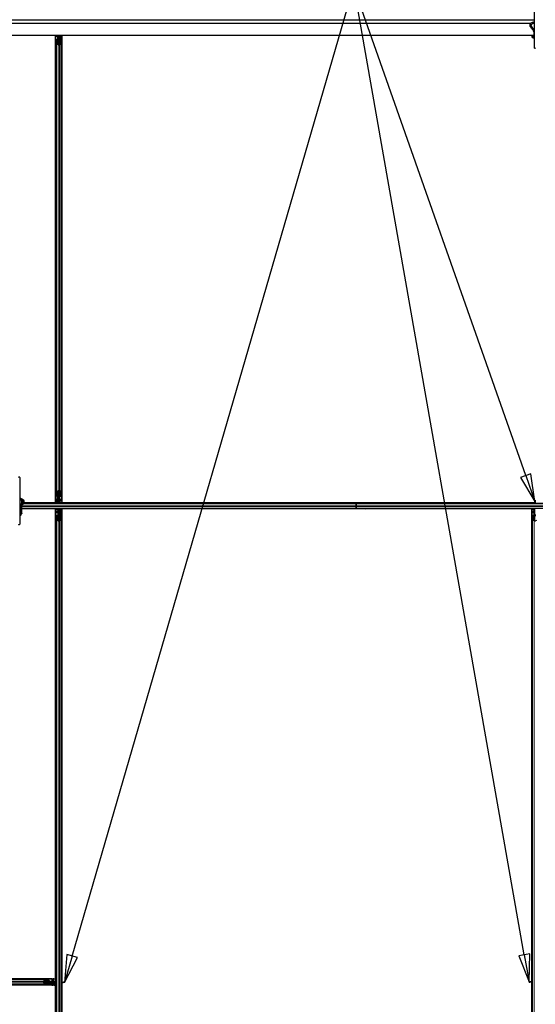
# Model space of a CAD drawing. Units: inches. Extents: x 0.4 to 33.6, y 0.4 to 21.6.
# Drawn here: x 14.3 to 16.1, y 11 to 14.5 of the extents above; entities that cross this region are included whole.
import ezdxf

# ---------------------------------------------------------------- set-up
doc = ezdxf.new("R2010")
doc.units = ezdxf.units.IN
doc.header["$MEASUREMENT"] = 0
for name, color, linetype, lineweight in [('Dimension (ANSI)', 7, 'Continuous', 18), ('Symbol (ANSI)', 7, 'Continuous', 25), ('Visible (ANSI)', 7, 'Continuous', 25), ('Visible Narrow (ANSI)', 7, 'Continuous', 18)]:
    doc.layers.add(name, color=color, linetype=linetype, lineweight=lineweight)
doc.styles.add('Note Text (ANSI)', font='tahoma.ttf')
doc.dimstyles.new('Default (ANSI)', dxfattribs={"dimtxt": 0.08, "dimasz": 0.098425, "dimexe": 0.125, "dimexo": 0.0625, "dimgap": 0.031496, "dimtad": 0, "dimtih": 1, "dimtoh": 1, "dimdec": 3, "dimrnd": 1e-08, "dimzin": 4, "dimdsep": 46, "dimtxsty": 'Note Text (ANSI)', "dimcen": 0.09, "dimdle": 0.393701, "dimclrd": 256, "dimclre": 256, "dimclrt": 256, "dimadec": 0, "dimazin": 1, "dimtfac": 1, "dimtdec": 3, "dimtofl": 0, "dimtmove": 0, "dimatfit": 3, "dimfxl": 1, "dimtolj": 1, "dimtzin": 4, "dimlwd": -1, "dimlwe": -1, "dimarcsym": 0})

# ---------------------------------------------------------------- blocks, each defined once
blk = doc.blocks.new('*D13')
at = {"layer": 'Defpoints', "color": 0, "transparency": 16777216}
for p in [(17.8839, 15.0485), (7.5286, 14.5277), (17.8839, 14.5277)]:
    blk.add_point(p, dxfattribs=at)
at = {"layer": 'Dimension (ANSI)', "transparency": 16777216}
for p, q in [((7.5286, 14.5902), (7.5286, 15.1735)), ((17.8839, 14.5902), (17.8839, 15.1735)), ((7.627, 15.0485), (12.5378, 15.0485)), ((17.7855, 15.0485), (12.8746, 15.0485))]:
    blk.add_line(p, q, dxfattribs=at)
for points in [[(7.627, 15.065), (7.627, 15.0321), (7.5286, 15.0485)], [(17.7855, 15.065), (17.7855, 15.0321), (17.8839, 15.0485)]]:
    blk.add_solid(points, dxfattribs=at)
at = {"layer": 'Dimension (ANSI)', "transparency": 16777216, "insert": (12.7062, 15.1087), "char_height": 0.08, "attachment_point": 2, "style": 'Note Text (ANSI)'}
blk.add_mtext("\\A1;\\fTahoma|b0|i0;\\H0.0800;12' 1”\\P\\fTahoma|b0|i0;\\H0.0800;(145)", dxfattribs=at)
blk = doc.blocks.new('*D27')
at = {"layer": 'Defpoints', "color": 0, "transparency": 16777216}
for p in [(7.5286, 14.5394), (17.8839, 4.1841), (17.5356, 3.8358)]:
    blk.add_point(p, dxfattribs=at)
at = {"layer": 'Dimension (ANSI)', "transparency": 16777216}
for p, q in [((7.4844, 14.4952), (7.0919, 14.1027)), ((7.2499, 14.1215), (12.2068, 9.1646)), ((17.466, 3.9054), (12.5091, 8.8622)), ((17.8397, 4.1399), (17.4472, 3.7474))]:
    blk.add_line(p, q, dxfattribs=at)
for points in [[(7.2615, 14.1331), (7.2383, 14.1099), (7.1803, 14.191)], [(17.4776, 3.917), (17.4544, 3.8938), (17.5356, 3.8358)]]:
    blk.add_solid(points, dxfattribs=at)
at = {"layer": 'Dimension (ANSI)', "transparency": 16777216, "insert": (12.3579, 9.1331), "char_height": 0.08, "attachment_point": 2, "style": 'Note Text (ANSI)'}
blk.add_mtext('\\A1;\\fTahoma|b0|i0;\\H0.0800;17’ 1”\\P\\fTahoma|b0|i0;\\H0.0800;(205)', dxfattribs=at)
blk = doc.blocks.new('Balloon9')
at = {"layer": 'Symbol (ANSI)'}
for p, q in [((14.4687, 11.1694), (15.4829, 14.6604)), ((16.097, 11.1741), (15.4829, 14.6604)), ((16.1022, 12.8993), (15.4829, 14.6604)), ((16.1207, 12.9058), (16.0836, 12.8927)), ((16.1348, 12.8064), (16.1207, 12.9058)), ((16.0836, 12.8927), (16.1348, 12.8064)), ((16.1022, 12.8993), (16.1348, 12.8064)), ((14.4498, 11.1749), (14.4412, 11.0749)), ((14.4687, 11.1694), (14.4412, 11.0749)), ((14.4876, 11.1639), (14.4498, 11.1749)), ((16.1164, 11.1775), (16.0776, 11.1707)), ((16.0776, 11.1707), (16.1141, 11.0772)), ((16.097, 11.1741), (16.1141, 11.0772)), ((16.1141, 11.0772), (16.1164, 11.1775)), ((14.4412, 11.0749), (14.4876, 11.1639))]:
    blk.add_line(p, q, dxfattribs=at)
at = {"layer": 'Symbol (ANSI)', "flags": 128}
for points in [[(16.0836, 12.8927), (16.1348, 12.8064), (16.1207, 12.9058), (16.0836, 12.8927)], [(14.4498, 11.1749), (14.4412, 11.0749), (14.4876, 11.1639), (14.4498, 11.1749)], [(16.0776, 11.1707), (16.1141, 11.0772), (16.1164, 11.1775), (16.0776, 11.1707)]]:
    blk.add_lwpolyline(points, dxfattribs=at)
at = {"layer": 'Symbol (ANSI)'}
for points in [[(16.0836, 12.8927), (16.1348, 12.8064), (16.1207, 12.9058), (16.0836, 12.8927)], [(14.4498, 11.1749), (14.4412, 11.0749), (14.4876, 11.1639), (14.4498, 11.1749)], [(16.0776, 11.1707), (16.1141, 11.0772), (16.1164, 11.1775), (16.0776, 11.1707)]]:
    blk.add_solid(points, dxfattribs=at)

msp = doc.modelspace()

# ---------------------------------------------------------------- linework, layer by layer
at = {"layer": 'Visible (ANSI)'}
for p, q in [((16.132581, 14.606345), (16.132581, 14.439146)), ((16.132581, 14.539365), (13.563385, 14.539365)), ((13.563385, 14.527722), (16.120537, 14.527722)), ((16.130814, 14.527722), (16.132581, 14.527722)), ((13.563385, 14.484508), (16.124992, 14.484508)), ((14.409367, 12.801454), (14.409367, 14.484508)), ((14.409385, 14.484508), (14.409385, 14.483119)), ((14.409385, 14.479867), (14.409385, 14.483119)), ((14.409385, 12.815005), (14.409385, 14.479867)), ((14.411599, 14.454303), (14.411599, 14.468344)), ((14.412742, 14.468344), (14.412742, 14.454303)), ((14.414885, 14.469923), (14.417242, 14.469923)), ((14.417242, 14.469374), (14.414885, 14.469374)), ((14.415813, 14.469923), (14.415813, 14.484508)), ((14.419385, 14.471812), (14.419385, 14.484508)), ((14.419385, 14.47315), (14.42167, 14.47315)), ((14.419385, 14.470953), (14.419385, 14.471812)), ((14.420528, 14.47315), (14.420528, 14.484508)), ((14.420528, 14.470953), (14.420528, 14.450561)), ((14.42167, 14.47315), (14.42167, 14.470953)), ((14.423475, 14.48065), (14.423475, 14.484508)), ((14.423475, 14.48065), (14.424465, 14.48065)), ((14.425261, 14.479351), (14.423475, 14.48065)), ((14.423813, 14.469923), (14.42617, 14.469923)), ((14.42617, 14.469374), (14.423813, 14.469374)), ((14.424465, 14.48065), (14.424465, 14.484508)), ((14.426251, 14.479351), (14.424465, 14.48065)), ((14.425261, 14.479351), (14.426251, 14.479351)), ((14.425261, 14.469923), (14.425261, 14.479351)), ((14.426251, 14.469923), (14.426251, 14.479351)), ((14.426754, 14.484508), (14.426563, 14.469912)), ((14.428313, 14.454303), (14.428313, 14.468344)), ((14.429456, 14.468344), (14.429456, 14.454303)), ((14.43167, 14.484508), (14.43167, 14.483119)), ((14.43167, 14.479867), (14.43167, 14.483119)), ((14.43167, 12.815005), (14.43167, 14.479867)), ((14.431688, 14.484508), (14.431688, 12.801454)), ((16.124992, 14.477436), (16.124992, 14.484511)), ((16.130885, 14.477436), (16.124992, 14.477436)), ((16.124992, 14.477436), (16.124992, 14.475713)), ((16.130885, 14.475713), (16.124992, 14.475713)), ((16.126778, 14.479222), (16.126778, 14.484511)), ((16.126778, 14.484508), (16.130885, 14.484508)), ((16.130885, 14.479222), (16.126778, 14.479222)), ((16.130885, 14.492916), (16.130885, 14.474352)), ((14.411599, 12.840569), (14.411599, 14.454303)), ((14.418204, 14.450475), (14.412561, 14.453187)), ((14.413369, 14.453575), (14.419012, 14.450863)), ((14.422043, 14.450863), (14.427686, 14.453575)), ((14.428494, 14.453187), (14.422851, 14.450475)), ((14.429456, 12.840569), (14.429456, 14.454303)), ((14.279903, 12.892059), (14.279903, 12.72486)), ((14.411599, 12.826528), (14.411599, 12.840569)), ((14.412561, 12.841686), (14.418204, 12.844398)), ((14.412742, 12.840569), (14.412742, 12.826528)), ((14.419012, 12.844009), (14.413369, 12.841297)), ((14.420528, 12.844311), (14.420528, 12.823919)), ((14.427686, 12.841297), (14.422043, 12.844009)), ((14.422851, 12.844398), (14.428494, 12.841686)), ((14.428313, 12.826528), (14.428313, 12.840569)), ((14.429456, 12.840569), (14.429456, 12.826528)), ((14.286164, 12.812016), (14.279903, 12.812016)), ((14.287492, 12.810293), (14.279903, 12.810293)), ((14.287492, 12.811275), (14.287492, 12.810293)), ((14.287492, 12.79858), (14.287492, 12.810293)), ((14.287492, 12.801454), (14.289017, 12.801454)), ((14.289008, 12.801436), (14.287492, 12.801436)), ((14.287862, 12.799222), (14.287492, 12.799222)), ((15.491956, 12.799222), (14.292902, 12.799222)), ((14.414184, 12.801436), (14.293837, 12.801436)), ((14.293844, 12.801454), (14.409367, 12.801454)), ((14.409385, 12.8019), (14.409367, 12.8019)), ((14.409385, 12.815005), (14.409385, 12.811753)), ((14.409385, 12.808043), (14.409385, 12.811753)), ((14.409385, 12.808043), (14.409385, 12.8019)), ((14.41419, 12.8019), (14.409385, 12.8019)), ((14.414155, 12.799222), (14.414492, 12.82496)), ((14.414804, 12.824949), (14.414804, 12.815522)), ((14.414804, 12.815522), (14.41659, 12.814222)), ((14.415794, 12.815522), (14.414804, 12.815522)), ((14.414885, 12.825498), (14.417242, 12.825498)), ((14.417242, 12.824949), (14.414885, 12.824949)), ((14.41659, 12.805293), (14.415461, 12.799222)), ((14.415794, 12.824949), (14.415794, 12.815522)), ((14.415794, 12.815522), (14.41758, 12.814222)), ((14.41758, 12.805293), (14.41645, 12.799222)), ((14.41659, 12.814222), (14.41659, 12.805293)), ((14.41758, 12.814222), (14.41659, 12.814222)), ((14.41758, 12.805293), (14.41659, 12.805293)), ((14.41758, 12.814222), (14.41758, 12.805293)), ((14.419385, 12.821722), (14.419385, 12.823919)), ((14.42167, 12.821722), (14.419385, 12.821722)), ((14.420528, 12.821722), (14.420528, 12.799222)), ((14.420528, 12.811008), (14.42167, 12.811008)), ((14.420528, 12.807595), (14.421168, 12.807595)), ((14.420528, 12.799222), (14.420528, 12.807595)), ((14.421388, 12.806411), (14.420834, 12.806411)), ((14.421168, 12.807595), (14.42167, 12.807595)), ((14.421823, 12.806411), (14.421388, 12.806411)), ((14.42167, 12.823919), (14.42167, 12.821722)), ((14.42167, 12.821722), (14.422395, 12.821722)), ((14.42167, 12.811008), (14.42167, 12.807595)), ((14.421823, 12.809434), (14.424671, 12.802051)), ((14.422813, 12.808865), (14.422257, 12.808309)), ((14.422813, 12.821722), (14.422395, 12.821722)), ((14.422813, 12.821722), (14.422813, 12.82483)), ((14.422813, 12.821722), (14.422813, 12.819579)), ((14.422813, 12.819579), (14.422813, 12.808865)), ((14.423813, 12.825498), (14.42617, 12.825498)), ((14.42617, 12.824949), (14.423813, 12.824949)), ((14.423834, 12.799749), (14.424066, 12.799222)), ((14.424671, 12.802051), (14.424634, 12.799222)), ((15.459262, 12.801436), (14.424663, 12.801436)), ((14.43167, 12.8019), (14.424669, 12.8019)), ((14.43167, 12.815005), (14.43167, 12.811753)), ((14.43167, 12.808043), (14.43167, 12.811753)), ((14.43167, 12.808043), (14.43167, 12.8019)), ((14.431688, 12.8019), (14.43167, 12.8019)), ((14.431688, 12.801454), (15.45928, 12.801454)), ((15.457047, 12.799222), (15.459774, 12.801949)), ((15.459774, 12.801949), (15.46139, 12.800332)), ((15.460269, 12.801454), (16.134813, 12.801454)), ((15.46139, 12.800332), (15.46028, 12.799222)), ((15.491956, 12.801436), (15.460287, 12.801436)), ((15.491956, 12.801454), (15.491956, 12.801436)), ((15.491956, 12.801436), (15.491956, 12.801454)), ((15.491956, 12.801436), (15.491956, 12.799222)), ((15.491956, 12.799222), (15.491956, 12.801436)), ((16.134813, 12.801436), (15.491956, 12.801436)), ((15.491956, 12.79826), (15.491956, 12.799222)), ((15.491956, 12.799222), (15.491956, 12.79826)), ((17.262981, 12.799222), (15.491956, 12.799222)), ((15.491956, 12.79826), (15.491956, 12.792617)), ((15.491956, 12.792617), (15.491956, 12.79826)), ((16.134813, 12.811008), (16.135956, 12.811008)), ((16.134813, 12.811008), (16.134813, 12.807595)), ((16.134813, 12.807595), (16.135453, 12.807595)), ((16.134813, 12.799222), (16.134813, 12.807595)), ((16.135674, 12.806411), (16.135119, 12.806411)), ((16.135453, 12.807595), (16.135956, 12.807595)), ((16.136109, 12.806411), (16.135674, 12.806411)), ((16.135956, 12.811008), (16.135956, 12.807595)), ((14.283507, 12.792436), (14.279903, 12.792436)), ((14.279903, 12.788058), (14.281087, 12.78763)), ((14.279903, 12.785386), (14.280235, 12.785506)), ((14.285706, 12.781008), (14.284347, 12.781008)), ((14.28517, 12.77863), (14.28517, 12.760066)), ((14.285706, 12.764936), (14.28517, 12.764936)), ((14.287492, 12.76315), (14.28517, 12.76315)), ((14.287492, 12.761427), (14.28517, 12.761427)), ((14.285706, 12.781008), (14.285706, 12.764936)), ((14.287492, 12.781008), (14.285706, 12.781008)), ((14.287492, 12.781008), (14.287492, 12.790139)), ((15.491956, 12.781365), (14.287492, 12.781365)), ((14.287492, 12.76315), (14.287492, 12.781008)), ((14.416392, 12.77915), (14.287492, 12.77915)), ((14.409367, 12.779133), (14.287492, 12.779133)), ((14.287492, 12.76315), (14.287492, 12.761427)), ((14.409367, 11.087168), (14.409367, 12.779133)), ((14.409367, 12.778686), (14.409385, 12.778686)), ((14.409385, 12.778686), (14.416386, 12.778686)), ((14.409385, 12.772543), (14.409385, 12.778686)), ((14.409385, 12.772543), (14.409385, 12.768833)), ((14.409385, 12.765581), (14.409385, 12.768833)), ((14.409385, 12.765581), (14.409385, 11.076008)), ((14.416384, 12.778535), (14.416421, 12.781365)), ((14.419232, 12.771153), (14.416384, 12.778535)), ((14.417221, 12.780838), (14.416989, 12.781365)), ((14.418242, 12.771722), (14.418798, 12.772278)), ((14.418242, 12.761008), (14.418242, 12.771722)), ((14.418242, 12.758865), (14.418242, 12.761008)), ((14.419232, 12.774175), (14.419667, 12.774175)), ((14.419385, 12.769579), (14.419385, 12.772992)), ((14.419888, 12.772992), (14.419385, 12.772992)), ((14.420528, 12.769579), (14.419385, 12.769579)), ((14.419667, 12.774175), (14.420221, 12.774175)), ((14.420528, 12.772992), (14.419888, 12.772992)), ((14.420528, 12.758865), (14.420528, 12.781365)), ((14.420528, 12.781365), (14.420528, 12.772992)), ((14.423475, 12.775293), (14.424605, 12.781365)), ((14.423475, 12.775293), (14.424465, 12.775293)), ((14.423475, 12.766365), (14.423475, 12.775293)), ((14.423475, 12.766365), (14.424465, 12.766365)), ((14.425261, 12.765065), (14.423475, 12.766365)), ((14.424465, 12.775293), (14.425594, 12.781365)), ((14.424465, 12.766365), (14.424465, 12.775293)), ((14.426251, 12.765065), (14.424465, 12.766365)), ((14.425261, 12.765065), (14.426251, 12.765065)), ((14.425261, 12.755638), (14.425261, 12.765065)), ((14.426251, 12.755637), (14.426251, 12.765065)), ((14.4269, 12.781365), (14.426563, 12.755626)), ((14.426865, 12.778686), (14.43167, 12.778686)), ((15.491956, 12.77915), (14.426871, 12.77915)), ((14.43167, 12.778686), (14.431688, 12.778686)), ((14.43167, 12.772543), (14.43167, 12.778686)), ((14.43167, 12.772543), (14.43167, 12.768833)), ((14.43167, 12.765581), (14.43167, 12.768833)), ((14.43167, 12.765581), (14.43167, 11.076008)), ((14.431688, 12.779133), (14.431688, 11.076008)), ((15.523643, 12.779133), (14.431688, 12.779133)), ((15.491956, 12.78797), (15.491956, 12.792617)), ((15.491956, 12.792617), (15.491956, 12.78797)), ((15.491956, 12.78797), (15.491956, 12.782327)), ((15.491956, 12.782327), (15.491956, 12.78797)), ((15.491956, 12.781365), (15.491956, 12.782327)), ((15.491956, 12.782327), (15.491956, 12.781365)), ((15.491956, 12.781365), (15.491956, 12.77915)), ((15.491956, 12.77915), (15.491956, 12.781365)), ((17.267849, 12.781365), (15.491956, 12.781365)), ((15.491956, 12.77915), (15.491956, 12.779133)), ((15.491956, 12.779133), (15.491956, 12.77915)), ((15.523625, 12.77915), (15.491956, 12.77915)), ((15.522522, 12.780254), (15.523632, 12.781365)), ((15.524138, 12.778638), (15.522522, 12.780254)), ((15.526865, 12.781365), (15.524138, 12.778638)), ((16.123653, 12.779133), (15.524633, 12.779133)), ((16.134813, 12.77915), (15.52465, 12.77915)), ((16.123653, 11.078861), (16.123653, 12.779133)), ((16.123653, 12.778686), (16.12367, 12.778686)), ((16.12367, 12.778686), (16.131528, 12.778686)), ((16.12367, 12.772543), (16.12367, 12.778686)), ((16.12367, 12.772543), (16.12367, 12.768833)), ((16.12367, 12.765581), (16.12367, 12.768833)), ((16.12367, 12.765581), (16.12367, 11.080143)), ((16.13367, 12.778686), (16.131528, 12.778686)), ((16.132528, 12.771722), (16.13367, 12.772865)), ((16.132528, 12.761008), (16.132528, 12.771722)), ((16.132528, 12.758865), (16.132528, 12.761008)), ((16.13367, 12.778686), (16.13367, 12.776543)), ((16.13367, 12.778686), (16.134813, 12.778686)), ((16.13367, 12.772865), (16.13367, 12.776543)), ((16.134813, 12.758865), (16.134813, 12.781365)), ((14.283474, 12.760066), (14.283474, 12.757414)), ((14.411599, 12.740018), (14.411599, 12.754059)), ((14.411599, 12.740018), (14.411599, 9.411998)), ((14.418204, 12.736189), (14.412561, 12.738901)), ((14.412742, 12.754059), (14.412742, 12.740018)), ((14.413369, 12.739289), (14.419012, 12.736577)), ((14.414885, 12.755638), (14.417242, 12.755638)), ((14.417242, 12.755088), (14.414885, 12.755088)), ((14.418242, 12.758865), (14.41866, 12.758865)), ((14.418242, 12.758865), (14.418242, 12.755757)), ((14.419385, 12.758865), (14.41866, 12.758865)), ((14.419385, 12.756668), (14.419385, 12.758865)), ((14.419385, 12.758865), (14.42167, 12.758865)), ((14.420528, 12.736276), (14.420528, 12.756668)), ((14.42167, 12.758865), (14.42167, 12.756668)), ((14.422043, 12.736577), (14.427686, 12.739289)), ((14.428494, 12.738901), (14.422851, 12.736189)), ((14.423813, 12.755638), (14.42617, 12.755638)), ((14.42617, 12.755088), (14.423813, 12.755088)), ((14.428313, 12.740018), (14.428313, 12.754059)), ((14.429456, 12.754059), (14.429456, 12.740018)), ((14.429456, 12.740018), (14.429456, 9.411998)), ((16.125885, 12.740018), (16.125885, 12.754059)), ((16.125885, 12.740018), (16.125885, 9.411998)), ((16.13249, 12.736189), (16.126847, 12.738901)), ((16.127028, 12.754059), (16.127028, 12.740018)), ((16.127655, 12.739289), (16.133298, 12.736577)), ((16.12917, 12.755638), (16.131528, 12.755638)), ((16.131528, 12.755088), (16.12917, 12.755088)), ((16.132528, 12.758865), (16.132946, 12.758865)), ((16.132528, 12.758865), (16.132528, 12.755757)), ((16.13367, 12.758865), (16.132946, 12.758865)), ((16.13367, 12.756668), (16.13367, 12.758865)), ((16.13367, 12.758865), (16.135956, 12.758865)), ((16.134813, 12.736276), (16.134813, 12.756668)), ((16.135956, 12.758865), (16.135956, 12.756668)), ((16.136328, 12.736577), (16.141971, 12.739289)), ((14.370252, 11.084936), (11.042232, 11.084936)), ((14.370252, 11.067079), (11.042232, 11.067079)), ((12.709095, 11.087168), (14.409367, 11.087168)), ((14.395816, 11.08715), (12.710377, 11.08715)), ((14.395816, 11.064865), (12.712585, 11.064865)), ((14.409367, 11.064847), (12.717403, 11.064847)), ((14.366423, 11.078331), (14.369135, 11.083974)), ((14.369135, 11.068041), (14.366423, 11.073684)), ((14.36651, 11.076008), (14.386902, 11.076008)), ((14.369524, 11.083166), (14.366811, 11.077523)), ((14.366811, 11.074492), (14.369524, 11.06885)), ((14.370252, 11.084936), (14.384293, 11.084936)), ((14.384293, 11.083793), (14.370252, 11.083793)), ((14.370252, 11.068222), (14.384293, 11.068222)), ((14.384293, 11.067079), (14.370252, 11.067079)), ((14.385323, 11.079293), (14.385323, 11.08165)), ((14.385323, 11.070365), (14.385323, 11.072722)), ((14.411599, 11.069635), (14.385861, 11.069972)), ((14.385871, 11.070284), (14.395299, 11.070284)), ((14.385872, 11.08165), (14.385872, 11.079293)), ((14.385872, 11.072722), (14.385872, 11.070365)), ((14.385872, 11.071274), (14.395299, 11.071274)), ((14.389099, 11.078293), (14.385991, 11.078293)), ((14.386902, 11.07715), (14.389099, 11.07715)), ((14.389099, 11.074865), (14.386902, 11.074865)), ((14.389099, 11.078293), (14.391242, 11.078293)), ((14.389099, 11.078293), (14.389099, 11.077875)), ((14.389099, 11.07715), (14.389099, 11.077875)), ((14.389099, 11.07715), (14.389099, 11.074865)), ((14.389099, 11.076008), (14.411599, 11.076008)), ((14.391242, 11.078293), (14.401956, 11.078293)), ((14.395299, 11.071274), (14.396599, 11.07306)), ((14.395299, 11.070284), (14.396599, 11.07207)), ((14.395299, 11.071274), (14.395299, 11.070284)), ((14.395816, 11.08715), (14.399068, 11.08715)), ((14.395816, 11.064865), (14.399068, 11.064865)), ((14.396599, 11.07306), (14.405528, 11.07306)), ((14.396599, 11.07306), (14.396599, 11.07207)), ((14.396599, 11.07207), (14.405528, 11.07207)), ((14.402778, 11.08715), (14.399068, 11.08715)), ((14.402778, 11.064865), (14.399068, 11.064865)), ((14.401956, 11.078293), (14.403099, 11.07715)), ((14.402778, 11.08715), (14.40892, 11.08715)), ((14.402778, 11.064865), (14.40892, 11.064865)), ((14.403099, 11.07715), (14.406778, 11.07715)), ((14.405528, 11.07306), (14.411599, 11.071931)), ((14.405528, 11.07306), (14.405528, 11.07207)), ((14.405528, 11.07207), (14.411599, 11.070941)), ((14.40892, 11.07715), (14.406778, 11.07715)), ((14.40892, 11.087168), (14.40892, 11.08715)), ((14.40892, 11.08715), (14.40892, 11.079293)), ((14.40892, 11.07715), (14.40892, 11.079293)), ((14.40892, 11.07715), (14.40892, 11.076008)), ((14.40892, 11.069671), (14.40892, 11.064865)), ((14.40892, 11.064865), (14.40892, 11.064847)), ((14.409367, 9.372883), (14.409367, 11.064847)), ((14.409385, 11.069664), (14.409385, 9.386434)), ((14.429456, 11.076008), (14.437829, 11.076008)), ((14.429983, 11.072701), (14.429456, 11.072469)), ((14.431688, 11.071872), (14.429456, 11.071901)), ((14.43167, 11.071872), (14.43167, 9.386434)), ((14.431688, 11.073154), (14.431688, 9.372883)), ((14.436646, 11.075147), (14.436646, 11.075701)), ((14.436646, 11.074712), (14.436646, 11.075147)), ((14.441242, 11.076008), (14.437829, 11.076008)), ((14.437829, 11.076008), (14.437829, 11.075368)), ((14.437829, 11.075368), (14.437829, 11.074865)), ((14.441242, 11.074865), (14.437829, 11.074865)), ((14.441242, 11.076008), (14.441242, 11.074865)), ((16.114099, 11.07715), (16.117512, 11.07715)), ((16.114099, 11.076008), (16.114099, 11.07715)), ((16.114099, 11.076008), (16.117512, 11.076008)), ((16.117512, 11.076648), (16.117512, 11.07715)), ((16.117512, 11.076008), (16.117512, 11.076648)), ((16.125885, 11.076008), (16.117512, 11.076008)), ((16.118695, 11.077304), (16.118695, 11.076868)), ((16.118695, 11.076868), (16.118695, 11.076314)), ((16.123653, 11.080143), (16.125885, 11.080114)), ((16.123653, 9.372883), (16.123653, 11.076008)), ((16.12367, 11.076008), (16.12367, 9.386434)), ((16.125358, 11.079314), (16.125885, 11.079546))]:
    msp.add_line(p, q, dxfattribs=at)
for centre, start, end in [((16.134813, 14.439146), 180, 0), ((14.27767, 12.892059), 0, 180), ((14.27767, 12.72486), 180, 0)]:
    msp.add_arc(centre, 0.002232, start, end, dxfattribs=at)
for centre, major_axis, ratio, start_param, end_param in [((14.414885, 14.468344), (0.003286, 0), 0.48061977, 1.57079633, 3.14159265), ((14.414885, 14.468344), (-0.002143, 0), 0.48061977, 4.71238898, 6.28318531), ((14.417242, 14.470953), (0.003286, 0), 0.48061977, 4.71238898, 6.28318531), ((14.417242, 14.470953), (-0.002143, 0), 0.48061977, 1.57079633, 3.14159265), ((14.423813, 14.470953), (-0.003286, 0), 0.48061977, 0, 1.57079633), ((14.423813, 14.470953), (0.002143, 0), 0.48061977, 3.14159265, 4.71238898), ((14.42617, 14.468344), (-0.003286, 0), 0.48061977, 3.14159265, 4.71238898), ((14.42617, 14.468344), (0.002143, 0), 0.48061977, 0, 1.57079633), ((16.136599, 14.492916), (-0.005714, 0), 0.80442338, 5.49217179, 6.28318531), ((16.136599, 14.474352), (-0.005714, 0), 0.80442338, 5.49217179, 7.07419882), ((14.414885, 14.454303), (0.003286, 0), 0.48061977, 3.14159265, 3.92699082), ((14.414885, 14.454303), (-0.002143, 0), 0.48061977, 0, 0.78539816), ((14.420528, 14.451591), (-0.003286, 0), 0.48061977, 0.78539816, 2.35619449), ((14.420528, 14.451591), (0.002143, 0), 0.48061977, 3.92699082, 5.49778714), ((14.42617, 14.454303), (0.002143, 0), 0.48061977, 5.49778714, 6.28318531), ((14.42617, 14.454303), (-0.003286, 0), 0.48061977, 2.35619449, 3.14159265), ((14.414885, 12.840569), (0.003286, 0), 0.48061977, 2.35619449, 3.14159265), ((14.414885, 12.840569), (-0.002143, 0), 0.48061977, 5.49778714, 6.28318531), ((14.420528, 12.843281), (0.003286, 0), 0.48061977, 0.78539816, 2.35619449), ((14.420528, 12.843281), (-0.002143, 0), 0.48061977, 3.92699082, 5.49778714), ((14.42617, 12.840569), (0.002143, 0), 0.48061977, 0, 0.78539816), ((14.42617, 12.840569), (-0.003286, 0), 0.48061977, 3.14159265, 3.92699082), ((14.27767, 12.794579), (0.006964, 0), 0.56410256, 6.07259452, 7.52771081), ((14.414885, 12.826528), (0.003286, 0), 0.48061977, 3.14159265, 4.71238898), ((14.414885, 12.826528), (-0.002143, 0), 0.48061977, 0, 1.57079633), ((14.417242, 12.823919), (0.003286, 0), 0.48061977, 0, 1.57079633), ((14.417242, 12.823919), (-0.002143, 0), 0.48061977, 3.14159265, 4.71238898), ((14.423813, 12.823919), (-0.003286, 0), 0.48061977, 4.71238898, 6.28318531), ((14.398967, 12.775471), (0, 0.053571), 0.5, 5.17172166, 5.32811957), ((14.423813, 12.823919), (0.002143, 0), 0.48061977, 1.57079633, 3.14159265), ((14.399957, 12.775471), (0, 0.053571), 0.5, 5.17172166, 5.32811957), ((14.42617, 12.826528), (0.002143, 0), 0.48061977, 4.71238898, 6.28318531), ((14.42617, 12.826528), (-0.003286, 0), 0.48061977, 1.57079633, 3.14159265), ((16.113253, 12.775471), (0, 0.053571), 0.5, 5.17172166, 5.32811957), ((16.114243, 12.775471), (0, 0.053571), 0.5, 5.17172166, 5.32811957), ((14.27767, 12.794579), (0.006964, 0), 0.56410256, 5.0386598, 5.81927232), ((14.279456, 12.77863), (0.005714, 0), 0.80442338, 0, 1.49259163), ((14.279456, 12.760066), (0.005714, 0), 0.80442338, 5.43809788, 7.77577694), ((14.281242, 12.760066), (0.002232, 0), 0.80442338, 0, 2.21429744), ((14.441098, 12.805116), (0, -0.053571), 0.5, 5.17172166, 5.32811957), ((14.442088, 12.805116), (0, -0.053571), 0.5, 5.17172166, 5.32811957), ((14.281242, 12.757414), (0.002232, 0), 0.80442338, 4.06888787, 8.49748274), ((14.279456, 12.760066), (0.005714, 0), 0.80442338, 4.79059367, 4.97949642), ((14.414885, 12.754059), (0.003286, 0), 0.48061977, 1.57079633, 3.14159265), ((14.414885, 12.740018), (0.003286, 0), 0.48061977, 3.14159265, 3.92699082), ((14.414885, 12.754059), (-0.002143, 0), 0.48061977, 4.71238898, 6.28318531), ((14.414885, 12.740018), (-0.002143, 0), 0.48061977, 0, 0.78539816), ((14.417242, 12.756668), (0.003286, 0), 0.48061977, 4.71238898, 6.28318531), ((14.417242, 12.756668), (-0.002143, 0), 0.48061977, 1.57079633, 3.14159265), ((14.420528, 12.737306), (-0.003286, 0), 0.48061977, 0.78539816, 2.35619449), ((14.420528, 12.737306), (0.002143, 0), 0.48061977, 3.92699082, 5.49778714), ((14.423813, 12.756668), (-0.003286, 0), 0.48061977, 0, 1.57079633), ((14.423813, 12.756668), (0.002143, 0), 0.48061977, 3.14159265, 4.71238898), ((14.42617, 12.754059), (-0.003286, 0), 0.48061977, 3.14159265, 4.71238898), ((14.42617, 12.754059), (0.002143, 0), 0.48061977, 0, 1.57079633), ((14.42617, 12.740018), (0.002143, 0), 0.48061977, 5.49778714, 6.28318531), ((14.42617, 12.740018), (-0.003286, 0), 0.48061977, 2.35619449, 3.14159265), ((16.12917, 12.754059), (0.003286, 0), 0.48061977, 1.57079633, 3.14159265), ((16.12917, 12.740018), (0.003286, 0), 0.48061977, 3.14159265, 3.92699082), ((16.12917, 12.754059), (-0.002143, 0), 0.48061977, 4.71238898, 6.28318531), ((16.12917, 12.740018), (-0.002143, 0), 0.48061977, 0, 0.78539816), ((16.131528, 12.756668), (0.003286, 0), 0.48061977, 4.71238898, 6.28318531), ((16.131528, 12.756668), (-0.002143, 0), 0.48061977, 1.57079633, 3.14159265), ((16.134813, 12.737306), (-0.003286, 0), 0.48061977, 0.78539816, 2.35619449), ((16.134813, 12.737306), (0.002143, 0), 0.48061977, 3.92699082, 5.49778714), ((16.138099, 12.756668), (-0.003286, 0), 0.48061977, 0, 1.57079633), ((16.138099, 12.756668), (0.002143, 0), 0.48061977, 3.14159265, 4.71238898), ((14.36754, 11.076008), (0, 0.003286), 0.48061977, 0.78539816, 2.35619449), ((14.36754, 11.076008), (0, -0.002143), 0.48061977, 3.92699082, 5.49778714), ((14.370252, 11.08165), (0, -0.003286), 0.48061977, 3.14159265, 3.92699082), ((14.370252, 11.070365), (0, 0.003286), 0.48061977, 2.35619449, 3.14159265), ((14.370252, 11.08165), (0, 0.002143), 0.48061977, 0, 0.78539816), ((14.370252, 11.070365), (0, -0.002143), 0.48061977, 5.49778714, 6.28318531), ((14.384293, 11.08165), (0, -0.003286), 0.48061977, 1.57079633, 3.14159265), ((14.384293, 11.08165), (0, 0.002143), 0.48061977, 4.71238898, 6.28318531), ((14.384293, 11.070365), (0, -0.002143), 0.48061977, 0, 1.57079633), ((14.384293, 11.070365), (0, 0.003286), 0.48061977, 3.14159265, 4.71238898), ((14.386902, 11.079293), (0, -0.003286), 0.48061977, 4.71238898, 6.28318531), ((14.386902, 11.072722), (0, 0.003286), 0.48061977, 0, 1.57079633), ((14.386902, 11.079293), (0, 0.002143), 0.48061977, 1.57079633, 3.14159265), ((14.386902, 11.072722), (0, -0.002143), 0.48061977, 3.14159265, 4.71238898), ((14.405705, 11.097568), (0.053571, 0), 0.5, 5.17172166, 5.32811957), ((14.405705, 11.096578), (0.053571, 0), 0.5, 5.17172166, 5.32811957), ((16.149636, 11.055437), (-0.053571, 0), 0.5, 5.17172166, 5.32811957), ((16.149636, 11.054447), (-0.053571, 0), 0.5, 5.17172166, 5.32811957)]:
    msp.add_ellipse(centre, major_axis=major_axis, ratio=ratio, start_param=start_param, end_param=end_param, dxfattribs=at)
for points, knots in [([(16.117581, 14.521399), (16.117581, 14.522507), (16.117832, 14.523612), (16.118795, 14.52574), (16.119537, 14.526749), (16.121496, 14.528656), (16.122765, 14.529521), (16.125683, 14.530972), (16.127347, 14.531543), (16.130233, 14.53218), (16.131399, 14.532354), (16.132581, 14.532451)], [0, 0, 0, 0, 0.26252979, 0.26252979, 0.54781418, 0.54781418, 0.87387506, 0.87387506, 1.21485194, 1.21485194, 1.43371202, 1.43371202, 1.43371202, 1.43371202]), ([(16.132183, 14.495833), (16.131957, 14.496672), (16.131638, 14.497504), (16.130813, 14.499228), (16.130295, 14.500119), (16.128537, 14.50279), (16.12709, 14.504564), (16.124108, 14.508141), (16.122572, 14.509943), (16.120561, 14.512784), (16.119939, 14.513755), (16.118865, 14.515778), (16.118411, 14.516831), (16.117768, 14.519042), (16.117581, 14.520202), (16.117581, 14.521399)], [1.106625426, 1.106625426, 1.106625426, 1.106625426, 1.2, 1.2, 1.3, 1.3, 1.5, 1.5, 1.7, 1.7, 1.8, 1.8, 1.9, 1.9, 2, 2, 2, 2]), ([(16.122045, 14.521399), (16.122045, 14.521815), (16.122127, 14.522233), (16.122593, 14.523356), (16.123133, 14.524098), (16.124642, 14.525378), (16.125498, 14.525921), (16.127502, 14.526854), (16.128647, 14.527244), (16.130744, 14.527729), (16.131653, 14.527877), (16.132581, 14.527969)], [0, 0, 0, 0, 0.24199911, 0.24199911, 0.61118809, 0.61118809, 0.90598736, 0.90598736, 1.19976414, 1.19976414, 1.40668183, 1.40668183, 1.40668183, 1.40668183]), ([(16.132581, 14.50471), (16.132371, 14.505002), (16.132158, 14.505292), (16.130628, 14.507328), (16.12922, 14.508976), (16.126575, 14.512156), (16.125338, 14.513689), (16.12387, 14.515908), (16.123445, 14.516633), (16.122755, 14.518048), (16.122491, 14.518737), (16.122137, 14.520082), (16.122045, 14.520738), (16.122045, 14.521399)], [1.34118228, 1.34118228, 1.34118228, 1.34118228, 1.370688453, 1.370688453, 1.550491752, 1.550491752, 1.730295051, 1.730295051, 1.820196701, 1.820196701, 1.91009835, 1.91009835, 2, 2, 2, 2]), ([(14.279903, 12.818165), (14.280894, 12.818084), (14.281874, 12.817948), (14.284596, 12.817411), (14.286277, 12.816882), (14.289324, 12.815478), (14.29069, 12.814602), (14.292897, 12.812557), (14.293759, 12.811394), (14.29469, 12.809153), (14.294903, 12.808135), (14.294903, 12.807113)], [1.70788063, 1.70788063, 1.70788063, 1.70788063, 1.89147874, 1.89147874, 2.23034134, 2.23034134, 2.57144929, 2.57144929, 2.89969572, 2.89969572, 3.14159265, 3.14159265, 3.14159265, 3.14159265]), ([(14.279903, 12.813683), (14.280189, 12.813655), (14.280474, 12.813621), (14.28208, 12.8134), (14.283349, 12.813099), (14.285625, 12.812311), (14.286634, 12.811826), (14.288297, 12.810759), (14.288953, 12.810179), (14.289918, 12.809006), (14.290208, 12.808422), (14.290408, 12.807618), (14.290438, 12.807365), (14.290438, 12.807113)], [1.73491082, 1.73491082, 1.73491082, 1.73491082, 1.79877343, 1.79877343, 2.09861982, 2.09861982, 2.39456239, 2.39456239, 2.68701864, 2.68701864, 2.99483838, 2.99483838, 3.14159265, 3.14159265, 3.14159265, 3.14159265]), ([(14.290438, 12.807113), (14.290438, 12.805698), (14.290141, 12.80431), (14.289076, 12.801433), (14.288305, 12.799954), (14.286497, 12.796898), (14.285462, 12.795322), (14.283392, 12.792021), (14.282357, 12.790295), (14.280861, 12.78719), (14.280321, 12.785872), (14.279903, 12.784488)], [1, 1, 1, 1, 1.179094698, 1.179094698, 1.358189396, 1.358189396, 1.537284094, 1.537284094, 1.716378792, 1.716378792, 1.838521055, 1.838521055, 1.838521055, 1.838521055]), ([(14.294903, 12.807113), (14.294903, 12.805971), (14.294767, 12.804861), (14.294293, 12.802721), (14.293955, 12.801689), (14.292742, 12.798694), (14.291671, 12.796825), (14.289423, 12.793181), (14.288242, 12.791405), (14.286124, 12.787846), (14.285189, 12.786064), (14.284213, 12.783388), (14.28396, 12.782519), (14.283781, 12.781635)], [1, 1, 1, 1, 1.1, 1.1, 1.2, 1.2, 1.4, 1.4, 1.6, 1.6, 1.8, 1.8, 1.894995183, 1.894995183, 1.894995183, 1.894995183]), ([(14.420834, 12.806411), (14.420735, 12.806613), (14.420658, 12.806811), (14.420554, 12.807206), (14.420528, 12.807401), (14.420528, 12.807595)], [0, 0, 0, 0, 0.0300811163, 0.0300811163, 0.0599954351, 0.0599954351, 0.0599954351, 0.0599954351]), ([(14.421823, 12.809434), (14.421774, 12.809621), (14.421735, 12.809808), (14.421683, 12.810182), (14.42167, 12.810368), (14.42167, 12.810555)], [0, 0, 0, 0, 0.0228756767, 0.0228756767, 0.0457513534, 0.0457513534, 0.0457513534, 0.0457513534]), ([(14.42167, 12.807595), (14.42167, 12.8074), (14.421684, 12.807205), (14.421736, 12.80681), (14.421774, 12.806612), (14.421823, 12.806411)], [0, 0, 0, 0, 0.0234512534, 0.0234512534, 0.047236489, 0.047236489, 0.047236489, 0.047236489]), ([(16.135119, 12.806411), (16.135021, 12.806613), (16.134944, 12.806811), (16.13484, 12.807206), (16.134813, 12.807401), (16.134813, 12.807595)], [0, 0, 0, 0, 0.0300811163, 0.0300811163, 0.0599954351, 0.0599954351, 0.0599954351, 0.0599954351]), ([(16.135956, 12.807595), (16.135956, 12.8074), (16.13597, 12.807205), (16.136021, 12.80681), (16.13606, 12.806612), (16.136109, 12.806411)], [0, 0, 0, 0, 0.0234512534, 0.0234512534, 0.047236489, 0.047236489, 0.047236489, 0.047236489]), ([(14.419385, 12.772992), (14.419385, 12.773187), (14.419371, 12.773381), (14.419319, 12.773776), (14.419281, 12.773975), (14.419232, 12.774175)], [0, 0, 0, 0, 0.0234512534, 0.0234512534, 0.047236489, 0.047236489, 0.047236489, 0.047236489]), ([(14.419232, 12.771153), (14.419281, 12.770965), (14.41932, 12.770779), (14.419372, 12.770405), (14.419385, 12.770218), (14.419385, 12.770031)], [0, 0, 0, 0, 0.0228756767, 0.0228756767, 0.0457513534, 0.0457513534, 0.0457513534, 0.0457513534]), ([(14.420221, 12.774175), (14.42032, 12.773974), (14.420397, 12.773776), (14.420501, 12.773381), (14.420528, 12.773186), (14.420528, 12.772992)], [0, 0, 0, 0, 0.0300811163, 0.0300811163, 0.0599954351, 0.0599954351, 0.0599954351, 0.0599954351]), ([(14.436646, 11.075701), (14.436847, 11.0758), (14.437045, 11.075877), (14.43744, 11.075981), (14.437635, 11.076008), (14.437829, 11.076008)], [0, 0, 0, 0, 0.0300811163, 0.0300811163, 0.0599954351, 0.0599954351, 0.0599954351, 0.0599954351]), ([(14.437829, 11.074865), (14.437634, 11.074865), (14.437439, 11.074851), (14.437044, 11.074799), (14.436846, 11.074761), (14.436646, 11.074712)], [0, 0, 0, 0, 0.0234512534, 0.0234512534, 0.047236489, 0.047236489, 0.047236489, 0.047236489]), ([(16.117512, 11.07715), (16.117707, 11.07715), (16.117901, 11.077164), (16.118296, 11.077216), (16.118495, 11.077254), (16.118695, 11.077304)], [0, 0, 0, 0, 0.0234512534, 0.0234512534, 0.047236489, 0.047236489, 0.047236489, 0.047236489]), ([(16.118695, 11.076314), (16.118494, 11.076215), (16.118295, 11.076138), (16.117901, 11.076034), (16.117706, 11.076008), (16.117512, 11.076008)], [0, 0, 0, 0, 0.0300811163, 0.0300811163, 0.0599954351, 0.0599954351, 0.0599954351, 0.0599954351])]:
    msp.add_open_spline(points, degree=3, knots=knots, dxfattribs=at)
at = {"layer": 'Visible Narrow (ANSI)'}
for p, q in [((13.563385, 14.53865), (16.132581, 14.53865)), ((16.121353, 14.528436), (13.563385, 14.528436)), ((13.563385, 14.527008), (16.11985, 14.527008)), ((16.128046, 14.527008), (16.132581, 14.527008)), ((16.130885, 14.485222), (13.563385, 14.485222)), ((14.409367, 14.483117), (14.409385, 14.483119)), ((14.409367, 14.479867), (14.409385, 14.479867)), ((14.409385, 14.483638), (14.415813, 14.483638)), ((14.409385, 14.479867), (14.415813, 14.479867)), ((14.414885, 14.469374), (14.414885, 14.452847)), ((14.417242, 14.469374), (14.417242, 14.451714)), ((14.419385, 14.475293), (14.420528, 14.475293)), ((14.420834, 14.484508), (14.420834, 14.47315)), ((14.423813, 14.451714), (14.423813, 14.469374)), ((14.42617, 14.469374), (14.42617, 14.452847)), ((14.426693, 14.479867), (14.43167, 14.479867)), ((14.426742, 14.483638), (14.43167, 14.483638)), ((14.43167, 14.483119), (14.431688, 14.483117)), ((14.43167, 14.479867), (14.431688, 14.479867)), ((14.412561, 12.841686), (14.412561, 14.453187)), ((14.418204, 12.844398), (14.418204, 14.450475)), ((14.422851, 12.844398), (14.422851, 14.450475)), ((14.428494, 12.841686), (14.428494, 14.453187)), ((14.414885, 12.842026), (14.414885, 12.825498)), ((14.417242, 12.843158), (14.417242, 12.825498)), ((14.423813, 12.825498), (14.423813, 12.843158)), ((14.42617, 12.842026), (14.42617, 12.825498)), ((15.491956, 12.79826), (14.292421, 12.79826)), ((14.409385, 12.815005), (14.409367, 12.815005)), ((14.409385, 12.811753), (14.409367, 12.811755)), ((14.409385, 12.808043), (14.409367, 12.808043)), ((14.414362, 12.815005), (14.409385, 12.815005)), ((14.414313, 12.811234), (14.409385, 12.811234)), ((14.414271, 12.808043), (14.409385, 12.808043)), ((14.420221, 12.799222), (14.420221, 12.821722)), ((14.422813, 12.819579), (14.420528, 12.819579)), ((14.420834, 12.806411), (14.420834, 12.799222)), ((14.421823, 12.809434), (14.421823, 12.806411)), ((14.42236, 12.808043), (14.423813, 12.808043)), ((14.422395, 12.824691), (14.422395, 12.821722)), ((14.422813, 12.815005), (14.423813, 12.815005)), ((14.423813, 12.815005), (14.423813, 12.824949)), ((14.423813, 12.811234), (14.423813, 12.815005)), ((14.43167, 12.815005), (14.423813, 12.815005)), ((14.423813, 12.811234), (14.423813, 12.808043)), ((14.43167, 12.811234), (14.423813, 12.811234)), ((14.423813, 12.804275), (14.423813, 12.808043)), ((14.43167, 12.808043), (14.423813, 12.808043)), ((14.431688, 12.815005), (14.43167, 12.815005)), ((14.431688, 12.811755), (14.43167, 12.811753)), ((14.431688, 12.808043), (14.43167, 12.808043)), ((17.2636, 12.79826), (15.491956, 12.79826)), ((16.135119, 12.806411), (16.135119, 12.799222)), ((14.280146, 12.78797), (14.279903, 12.78797)), ((15.491956, 12.78797), (14.287492, 12.78797)), ((15.491956, 12.782327), (14.287492, 12.782327)), ((15.491956, 12.792617), (14.289043, 12.792617)), ((14.409367, 12.772543), (14.409385, 12.772543)), ((14.409367, 12.768832), (14.409385, 12.768833)), ((14.409367, 12.765581), (14.409385, 12.765581)), ((14.409385, 12.772543), (14.417242, 12.772543)), ((14.409385, 12.769352), (14.417242, 12.769352)), ((14.409385, 12.765581), (14.417242, 12.765581)), ((14.417242, 12.776311), (14.417242, 12.772543)), ((14.418695, 12.772543), (14.417242, 12.772543)), ((14.417242, 12.769352), (14.417242, 12.772543)), ((14.417242, 12.769352), (14.417242, 12.765581)), ((14.418242, 12.765581), (14.417242, 12.765581)), ((14.417242, 12.765581), (14.417242, 12.755638)), ((14.418242, 12.761008), (14.420528, 12.761008)), ((14.419232, 12.771153), (14.419232, 12.774175)), ((14.420221, 12.774175), (14.420221, 12.781365)), ((14.420834, 12.781365), (14.420834, 12.758865)), ((14.426693, 12.765581), (14.43167, 12.765581)), ((14.426742, 12.769352), (14.43167, 12.769352)), ((14.426784, 12.772543), (14.43167, 12.772543)), ((14.43167, 12.772543), (14.431688, 12.772543)), ((14.43167, 12.768833), (14.431688, 12.768832)), ((14.43167, 12.765581), (14.431688, 12.765581)), ((17.267849, 12.792617), (15.491956, 12.792617)), ((17.267849, 12.78797), (15.491956, 12.78797)), ((17.267849, 12.782327), (15.491956, 12.782327)), ((16.123653, 12.772543), (16.12367, 12.772543)), ((16.123653, 12.768832), (16.12367, 12.768833)), ((16.123653, 12.765581), (16.12367, 12.765581)), ((16.12367, 12.772543), (16.131528, 12.772543)), ((16.12367, 12.769352), (16.131528, 12.769352)), ((16.12367, 12.765581), (16.131528, 12.765581)), ((16.131528, 12.778686), (16.131528, 12.772543)), ((16.133349, 12.772543), (16.131528, 12.772543)), ((16.131528, 12.769352), (16.131528, 12.772543)), ((16.131528, 12.769352), (16.131528, 12.765581)), ((16.132528, 12.765581), (16.131528, 12.765581)), ((16.131528, 12.765581), (16.131528, 12.755638)), ((16.132528, 12.761008), (16.134813, 12.761008)), ((16.13367, 12.776543), (16.134813, 12.776543)), ((16.135119, 12.781365), (16.135119, 12.758865)), ((14.412561, 12.738901), (14.412561, 9.413114)), ((14.414885, 12.738561), (14.414885, 12.755088)), ((14.417242, 12.755088), (14.417242, 12.737428)), ((14.418204, 12.736189), (14.418204, 9.415826)), ((14.41866, 12.755896), (14.41866, 12.758865)), ((14.422851, 12.736189), (14.422851, 9.415826)), ((14.423813, 12.737428), (14.423813, 12.755088)), ((14.42617, 12.738561), (14.42617, 12.755088)), ((14.428494, 12.738901), (14.428494, 9.413114)), ((16.126847, 12.738901), (16.126847, 9.413114)), ((16.12917, 12.738561), (16.12917, 12.755088)), ((16.131528, 12.755088), (16.131528, 12.737428)), ((16.13249, 12.736189), (16.13249, 9.415826)), ((16.132946, 12.755896), (16.132946, 12.758865)), ((14.369135, 11.083974), (11.043348, 11.083974)), ((14.369135, 11.068041), (11.043348, 11.068041)), ((14.366423, 11.078331), (11.046061, 11.078331)), ((14.366423, 11.073684), (11.046061, 11.073684)), ((14.385323, 11.079293), (14.367662, 11.079293)), ((14.367662, 11.072722), (14.385323, 11.072722)), ((14.368795, 11.08165), (14.385323, 11.08165)), ((14.368795, 11.070365), (14.385323, 11.070365)), ((14.395816, 11.079293), (14.385872, 11.079293)), ((14.38613, 11.077875), (14.389099, 11.077875)), ((14.411599, 11.075701), (14.389099, 11.075701)), ((14.391242, 11.078293), (14.391242, 11.076008)), ((14.395816, 11.087168), (14.395816, 11.08715)), ((14.395816, 11.08715), (14.395816, 11.079293)), ((14.395816, 11.078293), (14.395816, 11.079293)), ((14.399587, 11.079293), (14.395816, 11.079293)), ((14.395816, 11.069842), (14.395816, 11.064865)), ((14.395816, 11.064865), (14.395816, 11.064847)), ((14.399066, 11.087168), (14.399068, 11.08715)), ((14.399068, 11.064865), (14.399066, 11.064847)), ((14.399587, 11.08715), (14.399587, 11.079293)), ((14.399587, 11.079293), (14.402778, 11.079293)), ((14.399587, 11.069793), (14.399587, 11.064865)), ((14.402778, 11.087168), (14.402778, 11.08715)), ((14.402778, 11.08715), (14.402778, 11.079293)), ((14.402778, 11.077472), (14.402778, 11.079293)), ((14.40892, 11.079293), (14.402778, 11.079293)), ((14.402778, 11.069751), (14.402778, 11.064865)), ((14.402778, 11.064865), (14.402778, 11.064847)), ((14.406778, 11.07715), (14.406778, 11.076008)), ((14.436646, 11.075701), (14.429456, 11.075701)), ((16.118695, 11.076314), (16.125885, 11.076314))]:
    msp.add_line(p, q, dxfattribs=at)
for centre, major_axis, ratio, start_param, end_param in [((16.119813, 14.521399), (-0.002232, 0), 0.80442338, 3.14159265, 6.28318531), ((14.29267, 12.807113), (0.002232, 0), 0.80442338, 0, 3.14159265), ((14.423813, 12.812975), (0.002143, 0), 0.81223286, 4.22687086, 4.71238898), ((14.417242, 12.767612), (-0.002143, 0), 0.81223286, 4.22687086, 4.71238898), ((16.131528, 12.767612), (-0.002143, 0), 0.81223286, 4.22687086, 4.71238898), ((14.397846, 11.079293), (0, 0.002143), 0.81223286, 4.22687086, 4.71238898)]:
    msp.add_ellipse(centre, major_axis=major_axis, ratio=ratio, start_param=start_param, end_param=end_param, dxfattribs=at)
for points in [[(16.132581, 14.502385), (16.128402, 14.509814), (16.119813, 14.515884), (16.119813, 14.523194)], [(14.29267, 12.808909), (14.29267, 12.799982), (14.282913, 12.792904), (14.28143, 12.782944)]]:
    msp.add_open_spline(points, degree=3, dxfattribs=at)

# ---------------------------------------------------------------- block references
at = {"layer": 'Symbol (ANSI)'}
msp.add_blockref('Balloon9', (0, 0), dxfattribs=at)

# ---------------------------------------------------------------- dimensions: what is measured, and where the dimension line sits
at = {"layer": 'Dimension (ANSI)'}
for base, p1, p2, angle, text, override, picture, middle in [((17.883885, 15.048547), (7.528599, 14.527722), (17.883885, 14.527722), 180, "\\fTahoma|b0|i0;\\H0.0800;12' 1”\\P\\fTahoma|b0|i0;\\H0.0800;(<>)", {"dimgap": 0.031496, "dimtih": 0, "dimtoh": 0, "dimdec": 0, "dimlfac": 14, "dimtol": 0, "dimlim": 0, "dimtp": 0, "dimtm": 0, "dimtdec": 3, "dimatfit": 1, "dimtvp": -0.25}, '*D13', (12.706242, 15.048547)), ((17.535569, 3.835763), (7.528599, 14.539365), (17.883885, 4.184079), 135, '\\fTahoma|b0|i0;\\H0.0800;17’ 1”\\P\\fTahoma|b0|i0;\\H0.0800;(<>)', {"dimgap": 0.031496, "dimdec": 0, "dimlfac": 14, "dimtol": 0, "dimlim": 0, "dimtp": 0, "dimtm": 0, "dimtdec": 3, "dimatfit": 1, "dimtvp": -0.25}, '*D27', (12.357926, 9.013406))]:
    dim = msp.add_linear_dim(base=base, p1=p1, p2=p2, angle=angle, text=text, dimstyle='Default (ANSI)', override=override, dxfattribs=at)
    dim.commit()
    dim.dimension.update_dxf_attribs({"geometry": picture, "text_midpoint": middle, "dimtype": 160})

doc.saveas('drawing.dxf')
